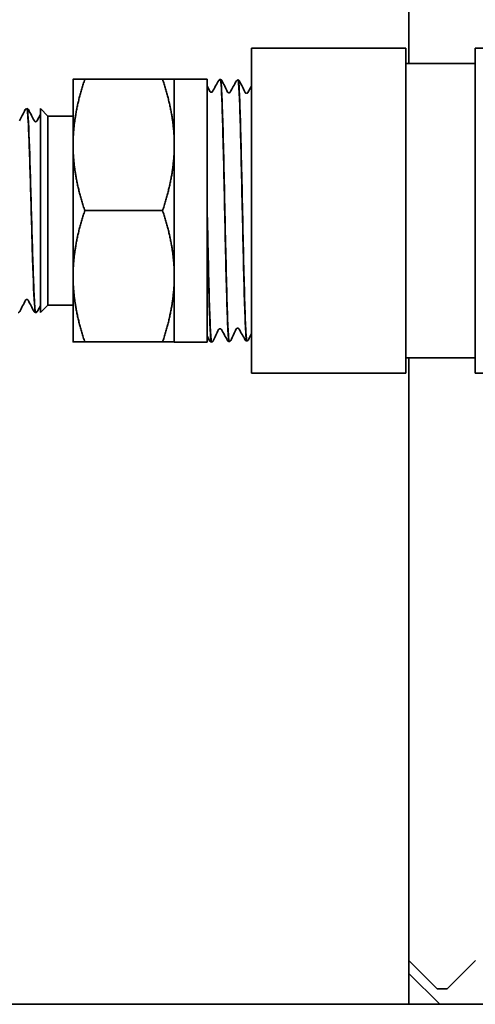
# Model space of a CAD drawing. Units: inches. Extents: x -2 to 184, y 6 to 125.
# Drawn here: x 108 to 110, y 30 to 34 of the extents above; entities that cross this region are included whole.
import ezdxf

# ---------------------------------------------------------------- set-up
doc = ezdxf.new("R2010")
doc.units = ezdxf.units.IN
doc.header["$LTSCALE"] = 12.307692
doc.header["$MEASUREMENT"] = 0
doc.layers.add('Visible Edges(ANSI)', color=7, linetype='Continuous', lineweight=35)

msp = doc.modelspace()

# ---------------------------------------------------------------- linework, layer by layer
at = {"layer": 'Visible Edges(ANSI)'}
for p, q in [((109.585, 34.2921), (109.585, 36.724)), ((108.9478, 34.3546), (108.9478, 33.0396)), ((109.5728, 34.3546), (108.9478, 34.3546)), ((109.5728, 34.3546), (109.5728, 33.0396)), ((109.8538, 34.3546), (109.8538, 33.0396)), ((110.0053, 34.3546), (109.8538, 34.3546)), ((109.8538, 34.2921), (109.5728, 34.2921)), ((108.2253, 34.2283), (108.2253, 33.9627)), ((108.5879, 34.2283), (108.2728, 34.2283)), ((108.6353, 33.1648), (108.6353, 34.2293)), ((108.7682, 34.2293), (108.6353, 34.2293)), ((108.7682, 34.2293), (108.7682, 33.7158)), ((108.8222, 34.2276), (108.8215, 34.2276)), ((108.8937, 34.2254), (108.893, 34.2254)), ((108.7682, 34.2018), (108.7792, 34.179)), ((108.0386, 34.1096), (108.0379, 34.1096)), ((108.0933, 33.2846), (108.0933, 34.1096)), ((108.1233, 34.0796), (108.0933, 34.1096)), ((108.1233, 33.3146), (108.1233, 34.0796)), ((108.1233, 34.0796), (108.2253, 34.0796)), ((108.2253, 33.9627), (108.2253, 33.4314)), ((108.5879, 33.6971), (108.2728, 33.6971)), ((108.7682, 33.7158), (108.7682, 33.6829)), ((108.7682, 33.6829), (108.7682, 33.1648)), ((108.2253, 33.4314), (108.2253, 33.1658)), ((108.1233, 33.3146), (108.0933, 33.2846)), ((108.1233, 33.3146), (108.2253, 33.3146)), ((108.0743, 33.2846), (108.0737, 33.2846)), ((108.7796, 33.1692), (108.7682, 33.1894)), ((108.5879, 33.1658), (108.2728, 33.1658)), ((108.7682, 33.1648), (108.6353, 33.1648)), ((108.7865, 33.1654), (108.7858, 33.1654)), ((108.858, 33.1676), (108.8573, 33.1676)), ((108.9295, 33.1698), (108.9288, 33.1698)), ((109.8538, 33.1021), (109.5728, 33.1021)), ((109.585, 30.664), (109.585, 33.1021)), ((109.5728, 33.0396), (108.9478, 33.0396)), ((110.0053, 33.0396), (109.8538, 33.0396)), ((109.585, 30.4865), (109.585, 30.664)), ((109.655, 30.594), (109.585, 30.664)), ((109.855, 30.664), (109.74, 30.549)), ((109.71, 30.4865), (109.585, 30.6115)), ((109.585, 30.4865), (109.585, 30.6115)), ((109.7, 30.549), (109.655, 30.594)), ((109.74, 30.549), (109.7, 30.549)), ((98.585, 30.4865), (116.585, 30.4865)), ((109.585, 30.4865), (107.585, 30.4865)), ((109.71, 30.4865), (109.585, 30.4865))]:
    msp.add_line(p, q, dxfattribs=at)
for points, weights in [([(108.2728, 34.2283), (108.2253, 34.086), (108.2253, 33.9627)], [1.0775342879, 1.07744227462, 1]), ([(108.2253, 34.2283), (108.2253, 34.2283), (108.2728, 34.2283)], [1, 1.07744227462, 1.0775342879]), ([(108.6353, 33.9627), (108.6353, 34.086), (108.5879, 34.2283)], [1, 1.07744227462, 1.0775342879]), ([(108.5879, 34.2283), (108.6353, 34.2283), (108.6353, 34.2283)], [1.0775342879, 1.07744227462, 1]), ([(108.2253, 33.9627), (108.2253, 33.8394), (108.2728, 33.6971)], [1, 1.07744227462, 1.0775342879]), ([(108.5879, 33.6971), (108.6353, 33.8394), (108.6353, 33.9627)], [1.0775342879, 1.07744227462, 1]), ([(108.2728, 33.6971), (108.2253, 33.5547), (108.2253, 33.4314)], [1.0775342879, 1.07744227462, 1]), ([(108.6353, 33.4314), (108.6353, 33.5547), (108.5879, 33.6971)], [1, 1.07744227462, 1.0775342879]), ([(108.2253, 33.4314), (108.2253, 33.3082), (108.2728, 33.1658)], [1, 1.07744227462, 1.0775342879]), ([(108.5879, 33.1658), (108.6353, 33.3082), (108.6353, 33.4314)], [1.0775342879, 1.07744227462, 1]), ([(108.2728, 33.1658), (108.2253, 33.1658), (108.2253, 33.1658)], [1.0775342879, 1.07744227462, 1]), ([(108.6353, 33.1658), (108.6353, 33.1658), (108.5879, 33.1658)], [1, 1.07744227462, 1.0775342879])]:
    msp.add_rational_spline(points, weights, degree=2, dxfattribs=at)
for points in [[(108.79, 34.1788), (108.7985, 34.1938), (108.8069, 34.2088), (108.8153, 34.2238)], [(108.8283, 34.2233), (108.8357, 34.2078), (108.8432, 34.1923), (108.8507, 34.1768)], [(108.8615, 34.1766), (108.87, 34.1916), (108.8784, 34.2066), (108.8868, 34.2216)], [(108.8998, 34.2211), (108.9072, 34.2056), (108.9147, 34.1901), (108.9222, 34.1746)], [(108.933, 34.1744), (108.938, 34.1831), (108.9429, 34.1919), (108.9478, 34.2007)], [(108.0078, 34.0596), (108.0157, 34.0748), (108.0237, 34.0901), (108.0316, 34.1054)], [(108.0448, 34.1054), (108.0528, 34.0901), (108.0608, 34.0748), (108.0687, 34.0596)], [(108.0793, 34.0596), (108.084, 34.0686), (108.0886, 34.0775), (108.0933, 34.0865)], [(108.033, 33.3346), (108.025, 33.3193), (108.017, 33.304), (108.0091, 33.2887)], [(108.0674, 33.2887), (108.0594, 33.304), (108.0515, 33.3193), (108.0435, 33.3346)], [(108.0933, 33.3132), (108.0891, 33.305), (108.0848, 33.2969), (108.0806, 33.2887)], [(108.8864, 33.2184), (108.879, 33.2029), (108.8715, 33.1874), (108.864, 33.1719)], [(108.9226, 33.1736), (108.9141, 33.1886), (108.9057, 33.2036), (108.8973, 33.2186)], [(108.8149, 33.2162), (108.8075, 33.2007), (108.8, 33.1852), (108.7925, 33.1697)], [(108.8511, 33.1714), (108.8426, 33.1864), (108.8342, 33.2014), (108.8258, 33.2164)], [(108.9478, 33.1997), (108.9437, 33.1912), (108.9396, 33.1827), (108.9355, 33.1741)]]:
    msp.add_open_spline(points, degree=3, dxfattribs=at)
for points, knots in [([(108.8153, 34.2238), (108.8156, 34.2244), (108.816, 34.2251), (108.8174, 34.2263), (108.818, 34.2267), (108.8195, 34.2274), (108.8205, 34.2276), (108.8215, 34.2276)], [0, 0, 0, 0, 0.02667749, 0.02667749, 0.04059691, 0.04059691, 0.05499161, 0.05499161, 0.05499161, 0.05499161]), ([(108.8215, 34.2276), (108.8229, 34.2277), (108.8244, 34.2149), (108.8273, 34.1646), (108.8288, 34.1268), (108.8317, 34.0308), (108.8332, 33.9736), (108.8362, 33.8471), (108.8376, 33.7791), (108.8406, 33.641), (108.8421, 33.5724), (108.845, 33.4435), (108.8465, 33.3844), (108.8495, 33.284), (108.8509, 33.2434), (108.8539, 33.1864), (108.8554, 33.1705), (108.857, 33.1677), (108.8571, 33.1676), (108.8573, 33.1676)], [6.345208, 6.345208, 6.345208, 6.345208, 6.857371, 6.857371, 7.383924, 7.383924, 7.910343, 7.910343, 8.436627, 8.436627, 8.962778, 8.962778, 9.488795, 9.488795, 10.014678, 10.014678, 10.540427, 10.540427, 10.59059, 10.59059, 10.59059, 10.59059]), ([(108.858, 33.1676), (108.8567, 33.1675), (108.8554, 33.1775), (108.8527, 33.2198), (108.8512, 33.2551), (108.8482, 33.3466), (108.8468, 33.402), (108.8438, 33.5259), (108.8423, 33.5932), (108.8394, 33.731), (108.8379, 33.8001), (108.8349, 33.931), (108.8335, 33.9916), (108.8305, 34.0962), (108.829, 34.1391), (108.8261, 34.2016), (108.8246, 34.2205), (108.8228, 34.2271), (108.8225, 34.2276), (108.8222, 34.2276)], [59.077029, 59.077029, 59.077029, 59.077029, 59.531922, 59.531922, 60.057354, 60.057354, 60.582921, 60.582921, 61.108622, 61.108622, 61.634456, 61.634456, 62.160424, 62.160424, 62.686526, 62.686526, 63.212762, 63.212762, 63.319087, 63.319087, 63.319087, 63.319087]), ([(108.8222, 34.2276), (108.8237, 34.2275), (108.8249, 34.2269), (108.8266, 34.2257), (108.8271, 34.2251), (108.8278, 34.2241), (108.8281, 34.2237), (108.8283, 34.2233)], [0, 0, 0, 0, 0.02101721, 0.02101721, 0.04075206, 0.04075206, 0.06142743, 0.06142743, 0.06142743, 0.06142743]), ([(108.8868, 34.2216), (108.8871, 34.2222), (108.8875, 34.2228), (108.8889, 34.224), (108.8895, 34.2245), (108.891, 34.2252), (108.892, 34.2254), (108.893, 34.2254)], [0, 0, 0, 0, 0.02667843, 0.02667843, 0.04059825, 0.04059825, 0.05499339, 0.05499339, 0.05499339, 0.05499339]), ([(108.893, 34.2254), (108.8942, 34.2254), (108.8955, 34.216), (108.8982, 34.1752), (108.8997, 34.1406), (108.9026, 34.0502), (108.9041, 33.9953), (108.9071, 33.8724), (108.9085, 33.8055), (108.9115, 33.6683), (108.913, 33.5994), (108.9159, 33.4687), (108.9174, 33.4082), (108.9204, 33.3034), (108.9218, 33.2603), (108.9248, 33.1972), (108.9263, 33.1778), (108.9281, 33.1705), (108.9284, 33.1698), (108.9288, 33.1698)], [14.824712, 14.824712, 14.824712, 14.824712, 15.266141, 15.266141, 15.790551, 15.790551, 16.314826, 16.314826, 16.838968, 16.838968, 17.362976, 17.362976, 17.88685, 17.88685, 18.41059, 18.41059, 18.934195, 18.934195, 19.052725, 19.052725, 19.052725, 19.052725]), ([(108.9295, 33.1698), (108.928, 33.1697), (108.9265, 33.1829), (108.9236, 33.2346), (108.9221, 33.2727), (108.9191, 33.369), (108.9177, 33.4262), (108.9147, 33.5526), (108.9132, 33.6204), (108.9103, 33.7579), (108.9088, 33.8262), (108.9058, 33.9542), (108.9044, 34.0127), (108.9014, 34.1121), (108.8999, 34.152), (108.897, 34.2079), (108.8955, 34.2232), (108.8939, 34.2253), (108.8938, 34.2254), (108.8937, 34.2254)], [50.62173, 50.62173, 50.62173, 50.62173, 51.143197, 51.143197, 51.666489, 51.666489, 52.189914, 52.189914, 52.713473, 52.713473, 53.237166, 53.237166, 53.760993, 53.760993, 54.284954, 54.284954, 54.809048, 54.809048, 54.846297, 54.846297, 54.846297, 54.846297]), ([(108.8937, 34.2254), (108.8952, 34.2253), (108.8964, 34.2247), (108.8981, 34.2235), (108.8986, 34.2229), (108.8993, 34.2219), (108.8996, 34.2215), (108.8998, 34.2211)], [0, 0, 0, 0, 0.02101588, 0.02101588, 0.04075117, 0.04075117, 0.06142928, 0.06142928, 0.06142928, 0.06142928]), ([(108.7792, 34.179), (108.7793, 34.1788), (108.7794, 34.1784), (108.7804, 34.1774), (108.7809, 34.1769), (108.7824, 34.1762), (108.7834, 34.1758), (108.7845, 34.1758)], [0, 0, 0, 0, 0.02994439, 0.02994439, 0.04561131, 0.04561131, 0.06189775, 0.06189775, 0.06189775, 0.06189775]), ([(108.7845, 34.1758), (108.7859, 34.1758), (108.7873, 34.1763), (108.7889, 34.1773), (108.7893, 34.1778), (108.7898, 34.1784), (108.79, 34.1787), (108.79, 34.1788)], [0, 0, 0, 0, 0.02184251, 0.02184251, 0.0406502, 0.0406502, 0.05547211, 0.05547211, 0.05547211, 0.05547211]), ([(108.8507, 34.1768), (108.8508, 34.1766), (108.8509, 34.1762), (108.8519, 34.1752), (108.8524, 34.1747), (108.8539, 34.1739), (108.8549, 34.1736), (108.856, 34.1736)], [0, 0, 0, 0, 0.02994271, 0.02994271, 0.04560906, 0.04560906, 0.0618949, 0.0618949, 0.0618949, 0.0618949]), ([(108.856, 34.1736), (108.8574, 34.1735), (108.8588, 34.174), (108.8604, 34.1751), (108.8608, 34.1756), (108.8613, 34.1762), (108.8615, 34.1764), (108.8615, 34.1766)], [0, 0, 0, 0, 0.02184471, 0.02184471, 0.04065205, 0.04065205, 0.05546952, 0.05546952, 0.05546952, 0.05546952]), ([(108.9222, 34.1746), (108.9223, 34.1744), (108.9224, 34.174), (108.9234, 34.1729), (108.9239, 34.1725), (108.9254, 34.1717), (108.9264, 34.1714), (108.9275, 34.1714)], [0, 0, 0, 0, 0.02994101, 0.02994101, 0.04560678, 0.04560678, 0.06189204, 0.06189204, 0.06189204, 0.06189204]), ([(108.9275, 34.1714), (108.9289, 34.1713), (108.9303, 34.1718), (108.9319, 34.1729), (108.9323, 34.1734), (108.9328, 34.174), (108.933, 34.1742), (108.933, 34.1744)], [0, 0, 0, 0, 0.02184693, 0.02184693, 0.04065391, 0.04065391, 0.0554669, 0.0554669, 0.0554669, 0.0554669]), ([(108.0316, 34.1054), (108.032, 34.106), (108.0324, 34.1067), (108.0337, 34.108), (108.0343, 34.1084), (108.0358, 34.1092), (108.0368, 34.1095), (108.0379, 34.1096)], [0, 0, 0, 0, 0.02821987, 0.02821987, 0.04289471, 0.04289471, 0.05809401, 0.05809401, 0.05809401, 0.05809401]), ([(108.0379, 34.1094), (108.0401, 34.1092), (108.0423, 34.0863), (108.0444, 34.0432), (108.0473, 33.9876), (108.0501, 33.8988), (108.0529, 33.7996), (108.0557, 33.7007), (108.0586, 33.5924), (108.0614, 33.5024), (108.0642, 33.4116), (108.0671, 33.3404), (108.0699, 33.3069), (108.0711, 33.2921), (108.0724, 33.2848), (108.0737, 33.2849)], [32.985494, 32.985494, 32.985494, 32.985494, 33.561669, 33.561669, 33.561669, 34.306205, 34.306205, 34.306205, 35.049032, 35.049032, 35.049032, 35.79743, 35.79743, 35.79743, 36.128316, 36.128316, 36.128316, 36.128316]), ([(108.0386, 34.1096), (108.04, 34.1095), (108.0414, 34.1089), (108.0431, 34.1077), (108.0437, 34.1071), (108.0444, 34.1062), (108.0446, 34.1057), (108.0448, 34.1054)], [0, 0, 0, 0, 0.02092638, 0.02092638, 0.04042101, 0.04042101, 0.05806487, 0.05806487, 0.05806487, 0.05806487]), ([(108.0743, 33.2847), (108.0722, 33.2849), (108.07, 33.307), (108.0679, 33.3488), (108.0651, 33.4038), (108.0622, 33.492), (108.0594, 33.591), (108.0566, 33.6899), (108.0538, 33.7986), (108.0509, 33.8892), (108.0481, 33.9798), (108.0453, 34.0514), (108.0425, 34.0857), (108.0412, 34.1015), (108.0399, 34.1093), (108.0386, 34.1092)], [-42.412729, -42.412729, -42.412729, -42.412729, -41.845665, -41.845665, -41.845665, -41.100735, -41.100735, -41.100735, -40.356046, -40.356046, -40.356046, -39.611592, -39.611592, -39.611592, -39.269908, -39.269908, -39.269908, -39.269908]), ([(108.0687, 34.0596), (108.0688, 34.0594), (108.069, 34.0589), (108.0701, 34.0579), (108.0706, 34.0575), (108.072, 34.0568), (108.073, 34.0566), (108.074, 34.0566)], [0, 0, 0, 0, 0.02814871, 0.02814871, 0.0429278, 0.0429278, 0.05825543, 0.05825543, 0.05825543, 0.05825543]), ([(108.074, 34.0566), (108.0754, 34.0566), (108.0767, 34.0571), (108.0782, 34.0582), (108.0786, 34.0586), (108.0791, 34.0592), (108.0792, 34.0594), (108.0793, 34.0596)], [0, 0, 0, 0, 0.02198663, 0.02198663, 0.04094127, 0.04094127, 0.05823028, 0.05823028, 0.05823028, 0.05823028]), ([(108.7865, 33.1654), (108.7854, 33.1653), (108.7843, 33.1725), (108.7817, 33.2062), (108.7803, 33.2384), (108.7773, 33.3249), (108.7758, 33.3783), (108.7733, 33.481), (108.7723, 33.526), (108.7702, 33.6196), (108.7692, 33.6677), (108.7682, 33.7158)], [67.567293, 67.567293, 67.567293, 67.567293, 67.954907, 67.954907, 68.482481, 68.482481, 69.010189, 69.010189, 69.376689, 69.376689, 69.743254, 69.743254, 69.743254, 69.743254]), ([(108.7682, 33.6829), (108.7697, 33.6136), (108.7711, 33.5454), (108.7741, 33.4186), (108.7756, 33.3613), (108.7785, 33.2654), (108.78, 33.2277), (108.7829, 33.1778), (108.7843, 33.1653), (108.7858, 33.1654)], [0, 0, 0, 0, 0.528294, 0.528294, 1.056453, 1.056453, 1.584479, 1.584479, 2.093713, 2.093713, 2.093713, 2.093713]), ([(108.0382, 33.3375), (108.0368, 33.3375), (108.0355, 33.337), (108.034, 33.3359), (108.0336, 33.3355), (108.0331, 33.3349), (108.033, 33.3347), (108.033, 33.3346)], [0, 0, 0, 0, 0.02198663, 0.02198663, 0.04094127, 0.04094127, 0.05823028, 0.05823028, 0.05823028, 0.05823028]), ([(108.0435, 33.3346), (108.0434, 33.3347), (108.0432, 33.3352), (108.0422, 33.3362), (108.0416, 33.3366), (108.0402, 33.3373), (108.0392, 33.3375), (108.0382, 33.3375)], [0, 0, 0, 0, 0.02814871, 0.02814871, 0.0429278, 0.0429278, 0.05825543, 0.05825543, 0.05825543, 0.05825543]), ([(108.0091, 33.2887), (108.0088, 33.2881), (108.0084, 33.2874), (108.0071, 33.2862), (108.0065, 33.2857), (108.0049, 33.2849), (108.0039, 33.2846), (108.0028, 33.2846)], [0, 0, 0, 0, 0.02821987, 0.02821987, 0.04289471, 0.04289471, 0.05809401, 0.05809401, 0.05809401, 0.05809401]), ([(108.0736, 33.2846), (108.0722, 33.2846), (108.0709, 33.2852), (108.0691, 33.2864), (108.0686, 33.287), (108.0678, 33.288), (108.0676, 33.2884), (108.0674, 33.2887)], [0, 0, 0, 0, 0.02092638, 0.02092638, 0.04042101, 0.04042101, 0.05806487, 0.05806487, 0.05806487, 0.05806487]), ([(108.0806, 33.2887), (108.0803, 33.2881), (108.0799, 33.2874), (108.0786, 33.2862), (108.078, 33.2857), (108.0764, 33.2849), (108.0754, 33.2846), (108.0743, 33.2846)], [0, 0, 0, 0, 0.02821987, 0.02821987, 0.04289471, 0.04289471, 0.05809401, 0.05809401, 0.05809401, 0.05809401]), ([(108.8202, 33.2194), (108.8188, 33.2194), (108.8175, 33.2188), (108.816, 33.2177), (108.8156, 33.2173), (108.8151, 33.2166), (108.815, 33.2163), (108.8149, 33.2162)], [0, 0, 0, 0, 0.0218064, 0.0218064, 0.0409877, 0.0409877, 0.06187429, 0.06187429, 0.06187429, 0.06187429]), ([(108.8258, 33.2164), (108.8256, 33.2167), (108.8254, 33.2172), (108.8242, 33.2182), (108.8236, 33.2186), (108.8221, 33.2192), (108.8212, 33.2194), (108.8202, 33.2194)], [0, 0, 0, 0, 0.02682298, 0.02682298, 0.04091449, 0.04091449, 0.05549872, 0.05549872, 0.05549872, 0.05549872]), ([(108.8917, 33.2216), (108.8903, 33.2216), (108.889, 33.221), (108.8875, 33.22), (108.8871, 33.2195), (108.8866, 33.2188), (108.8865, 33.2186), (108.8864, 33.2184)], [0, 0, 0, 0, 0.02180857, 0.02180857, 0.04098938, 0.04098938, 0.06187144, 0.06187144, 0.06187144, 0.06187144]), ([(108.8973, 33.2186), (108.8971, 33.2189), (108.8969, 33.2194), (108.8957, 33.2204), (108.8951, 33.2208), (108.8936, 33.2215), (108.8927, 33.2217), (108.8917, 33.2216)], [0, 0, 0, 0, 0.02682156, 0.02682156, 0.04091251, 0.04091251, 0.05549612, 0.05549612, 0.05549612, 0.05549612]), ([(108.7858, 33.1654), (108.7843, 33.1654), (108.7829, 33.1659), (108.7812, 33.1671), (108.7806, 33.1676), (108.7799, 33.1685), (108.7797, 33.1689), (108.7796, 33.1692)], [0, 0, 0, 0, 0.02102615, 0.02102615, 0.0402592, 0.0402592, 0.05495858, 0.05495858, 0.05495858, 0.05495858]), ([(108.7925, 33.1697), (108.7922, 33.1691), (108.7919, 33.1684), (108.7907, 33.1672), (108.7901, 33.1667), (108.7886, 33.1658), (108.7876, 33.1655), (108.7865, 33.1654)], [0, 0, 0, 0, 0.02988324, 0.02988324, 0.04538048, 0.04538048, 0.06145227, 0.06145227, 0.06145227, 0.06145227]), ([(108.8573, 33.1676), (108.8558, 33.1676), (108.8544, 33.1681), (108.8527, 33.1693), (108.8521, 33.1699), (108.8514, 33.1707), (108.8512, 33.1711), (108.8511, 33.1714)], [0, 0, 0, 0, 0.02102475, 0.02102475, 0.0402581, 0.0402581, 0.05496036, 0.05496036, 0.05496036, 0.05496036]), ([(108.864, 33.1719), (108.8637, 33.1713), (108.8634, 33.1707), (108.8622, 33.1694), (108.8616, 33.1689), (108.8601, 33.168), (108.8591, 33.1677), (108.858, 33.1676)], [0, 0, 0, 0, 0.02988428, 0.02988428, 0.04538191, 0.04538191, 0.0614541, 0.0614541, 0.0614541, 0.0614541]), ([(108.9288, 33.1698), (108.9273, 33.1698), (108.9259, 33.1703), (108.9242, 33.1715), (108.9236, 33.1721), (108.9229, 33.173), (108.9227, 33.1733), (108.9226, 33.1736)], [0, 0, 0, 0, 0.02102334, 0.02102334, 0.04025699, 0.04025699, 0.05496215, 0.05496215, 0.05496215, 0.05496215]), ([(108.9355, 33.1741), (108.9352, 33.1736), (108.9349, 33.1729), (108.9337, 33.1716), (108.9331, 33.1711), (108.9316, 33.1703), (108.9306, 33.1699), (108.9295, 33.1698)], [0, 0, 0, 0, 0.02988533, 0.02988533, 0.04538336, 0.04538336, 0.06145595, 0.06145595, 0.06145595, 0.06145595])]:
    msp.add_open_spline(points, degree=3, knots=knots, dxfattribs=at)

doc.saveas('drawing.dxf')
